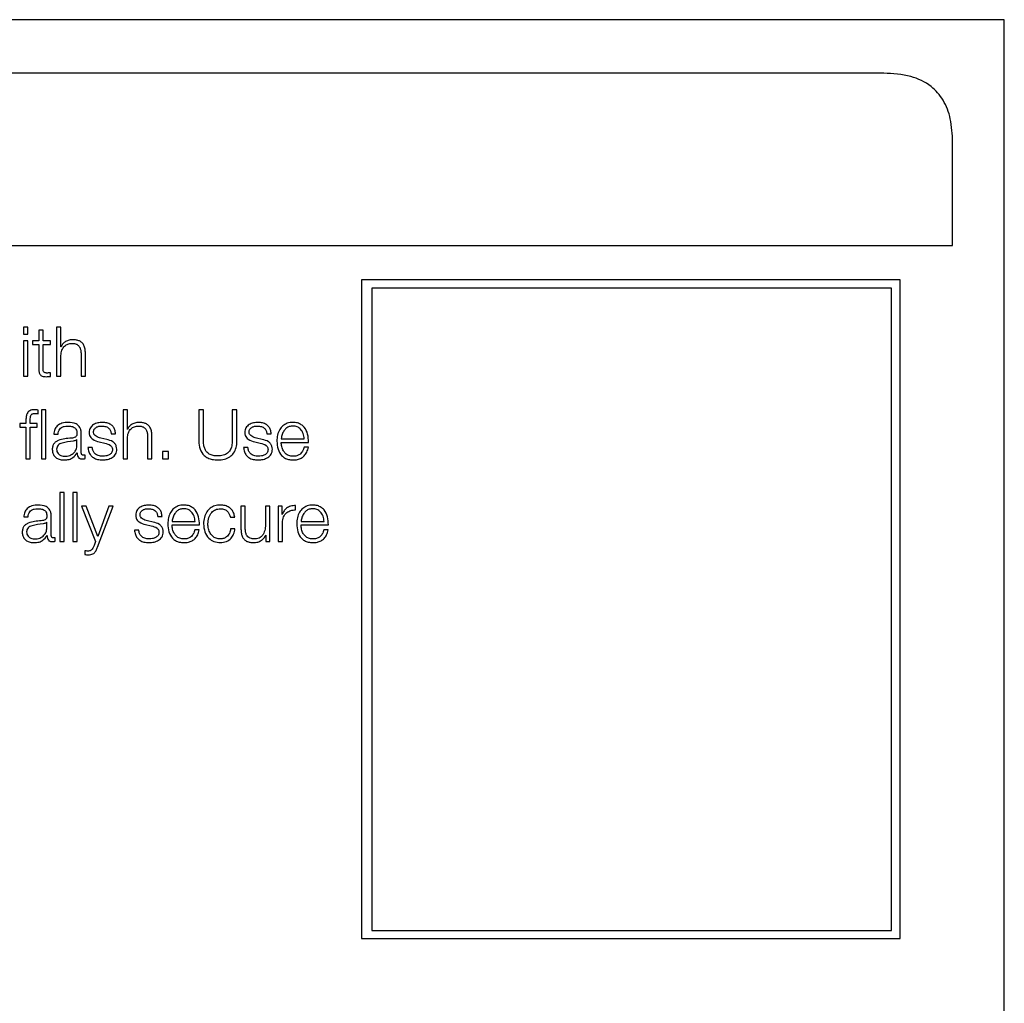
# Model space of a CAD drawing. Units: inches. Extents: x 0.1 to 10.8, y 0.2 to 8.4.
# Drawn here: x 3.1 to 3.2, y 5.4 to 5.5 of the extents above; entities that cross this region are included whole.
import ezdxf

# ---------------------------------------------------------------- set-up
doc = ezdxf.new("R2010")
doc.units = ezdxf.units.IN
doc.header["$MEASUREMENT"] = 0

msp = doc.modelspace()

# ---------------------------------------------------------------- linework, layer by layer
at = {"color": 7, "linetype": 'Continuous', "lineweight": 25}
for p, q in [((3.16746193, 5.48502202), (2.8444347, 5.48502202)), ((3.16746193, 5.25428828), (3.16746193, 5.48502202)), ((3.15736733, 5.48054147), (2.8545293, 5.48054147)), ((3.16313567, 5.46612062), (3.16313567, 5.47477313)), ((2.84876096, 5.46612062), (3.16313567, 5.46612062)), ((3.1587462, 5.46323895), (3.11364033, 5.46323895)), ((3.11364033, 5.46323895), (3.11364033, 5.40808417)), ((3.1587462, 5.40808417), (3.1587462, 5.46323895)), ((3.15801764, 5.46254795), (3.11449469, 5.46254795)), ((3.11449469, 5.46254795), (3.11449469, 5.4087517)), ((3.15801764, 5.4087517), (3.15801764, 5.46254795)), ((3.08568865, 5.45928229), (3.08532563, 5.45928229)), ((3.08532563, 5.45928229), (3.08532563, 5.45870051)), ((3.08568865, 5.45870051), (3.08568865, 5.45928229)), ((3.0866006, 5.45903443), (3.0866006, 5.45814032)), ((3.08696362, 5.45903443), (3.0866006, 5.45903443)), ((3.08696362, 5.45814032), (3.08696362, 5.45903443)), ((3.088089, 5.45928229), (3.088089, 5.45516446)), ((3.0884514, 5.45928229), (3.088089, 5.45928229)), ((3.0884514, 5.45762739), (3.0884514, 5.45928229)), ((3.08532563, 5.45870051), (3.08568865, 5.45870051)), ((3.08568865, 5.45814032), (3.08532563, 5.45814032)), ((3.08532563, 5.45814032), (3.08532563, 5.45516446)), ((3.08568865, 5.45516446), (3.08568865, 5.45814032)), ((3.0866006, 5.45814032), (3.08608172, 5.45814032)), ((3.08608172, 5.45814032), (3.08608172, 5.45783519)), ((3.08756887, 5.45814032), (3.08696362, 5.45814032)), ((3.08756887, 5.45783519), (3.08756887, 5.45814032)), ((3.08608172, 5.45783519), (3.0866006, 5.45783519)), ((3.0866006, 5.45783519), (3.0866006, 5.45579819)), ((3.08696362, 5.45783519), (3.08756887, 5.45783519)), ((3.08696362, 5.45582729), (3.08696362, 5.45783519)), ((3.08846329, 5.45762739), (3.0884514, 5.45762739)), ((3.0884514, 5.45516446), (3.0884514, 5.45690072)), ((3.09014259, 5.45702183), (3.09014259, 5.45516446)), ((3.09050499, 5.45516446), (3.09050499, 5.45707941)), ((3.08532563, 5.45516446), (3.08568865, 5.45516446)), ((3.08756887, 5.4551413), (3.08756887, 5.45545237)), ((3.088089, 5.45516446), (3.0884514, 5.45516446)), ((3.09014259, 5.45516446), (3.09050499, 5.45516446)), ((3.08655428, 5.45202648), (3.08655428, 5.45233724)), ((3.08683093, 5.4523604), (3.08683093, 5.44824226)), ((3.08719395, 5.4523604), (3.08683093, 5.4523604)), ((3.08719395, 5.44824226), (3.08719395, 5.4523604)), ((3.09365517, 5.4523604), (3.09365517, 5.44824226)), ((3.09401757, 5.4523604), (3.09365517, 5.4523604)), ((3.09401757, 5.45070551), (3.09401757, 5.4523604)), ((3.09999434, 5.4523604), (3.09999434, 5.44972409)), ((3.10038616, 5.4523604), (3.09999434, 5.4523604)), ((3.10038616, 5.44981078), (3.10038616, 5.4523604)), ((3.10280341, 5.4523604), (3.10280341, 5.44981078)), ((3.10319522, 5.4523604), (3.10280341, 5.4523604)), ((3.10319522, 5.44972409), (3.10319522, 5.4523604)), ((3.08552717, 5.45148914), (3.08552717, 5.45121812)), ((3.08589019, 5.45121812), (3.08589019, 5.45147787)), ((3.08502019, 5.45121812), (3.08502019, 5.45091299)), ((3.08552717, 5.45121812), (3.08502019, 5.45121812)), ((3.08502019, 5.45091299), (3.08552717, 5.45091299)), ((3.08552717, 5.45091299), (3.08552717, 5.44824226)), ((3.08647917, 5.45121812), (3.08589019, 5.45121812)), ((3.08589019, 5.45091299), (3.08647917, 5.45091299)), ((3.08589019, 5.44824226), (3.08589019, 5.45091299)), ((3.08647917, 5.45091299), (3.08647917, 5.45121812)), ((3.09402947, 5.45070551), (3.09401757, 5.45070551)), ((3.08785804, 5.45030681), (3.08822044, 5.45030681)), ((3.08979584, 5.44986836), (3.08978458, 5.44986836)), ((3.08979584, 5.44939549), (3.08979584, 5.44986836)), ((3.09015887, 5.44876677), (3.09015887, 5.45034718)), ((3.0922882, 5.44987431), (3.09180375, 5.44998384)), ((3.09266875, 5.45034718), (3.09303177, 5.45034718)), ((3.09401757, 5.44824226), (3.09401757, 5.44997852)), ((3.09570877, 5.45009963), (3.09570877, 5.44824226)), ((3.09607117, 5.44824226), (3.09607117, 5.45015753)), ((3.10531892, 5.44987431), (3.10483322, 5.44998384)), ((3.10569947, 5.45034718), (3.10606187, 5.45034718)), ((3.10690434, 5.44993752), (3.1088315, 5.44993752)), ((3.09108145, 5.4492049), (3.09071905, 5.4492049)), ((3.0916529, 5.44967214), (3.09212046, 5.44956855)), ((3.10411217, 5.4492049), (3.10374978, 5.4492049)), ((3.10468363, 5.44967214), (3.10515118, 5.44956855)), ((3.10690434, 5.44963239), (3.10919453, 5.44963239)), ((3.10918263, 5.44922242), (3.10882023, 5.44922242)), ((3.08552717, 5.44824226), (3.08589019, 5.44824226)), ((3.08683093, 5.44824226), (3.08719395, 5.44824226)), ((3.08981337, 5.44876082), (3.08982463, 5.44876082)), ((3.09048747, 5.44826542), (3.09048747, 5.44857054)), ((3.09365517, 5.44824226), (3.09401757, 5.44824226)), ((3.09570877, 5.44824226), (3.09607117, 5.44824226)), ((3.09697185, 5.44885314), (3.09697185, 5.44824226)), ((3.09745567, 5.44885314), (3.09697185, 5.44885314)), ((3.09697185, 5.44824226), (3.09745567, 5.44824226)), ((3.09745567, 5.44824226), (3.09745567, 5.44885314)), ((3.08874057, 5.4454382), (3.08837754, 5.4454382)), ((3.08837754, 5.4454382), (3.08837754, 5.44132006)), ((3.08874057, 5.44132006), (3.08874057, 5.4454382)), ((3.08944471, 5.4454382), (3.08944471, 5.44132006)), ((3.08980773, 5.4454382), (3.08944471, 5.4454382)), ((3.08980773, 5.44132006), (3.08980773, 5.4454382)), ((3.09017139, 5.44429592), (3.09135935, 5.44133101)), ((3.0905582, 5.44429592), (3.09017139, 5.44429592)), ((3.09153836, 5.44175788), (3.0905582, 5.44429592)), ((3.09152647, 5.44086377), (3.09281897, 5.44429592)), ((3.09245531, 5.44429592), (3.09153836, 5.44175788)), ((3.09281897, 5.44429592), (3.09245531, 5.44429592)), ((3.10353634, 5.44429592), (3.10353634, 5.44236375)), ((3.10389874, 5.44429592), (3.10353634, 5.44429592)), ((3.10389874, 5.44235781), (3.10389874, 5.44429592)), ((3.10595234, 5.44429592), (3.10559056, 5.44429592)), ((3.10559056, 5.44429592), (3.10559056, 5.44273273)), ((3.10595234, 5.44132006), (3.10595234, 5.44429592)), ((3.10663958, 5.44429592), (3.10663958, 5.44132006)), ((3.10697381, 5.44429592), (3.10663958, 5.44429592)), ((3.10697381, 5.44359867), (3.10697381, 5.44429592)), ((3.10810983, 5.44397358), (3.10810983, 5.44433629)), ((3.08534378, 5.44338523), (3.08570618, 5.44338523)), ((3.08764461, 5.44184457), (3.08764461, 5.4434256)), ((3.09656313, 5.4434256), (3.09692553, 5.4434256)), ((3.10264756, 5.44336207), (3.10301058, 5.44336207)), ((3.10698508, 5.44359867), (3.10697381, 5.44359867)), ((3.08728158, 5.44294679), (3.08727031, 5.44294679)), ((3.08728158, 5.44247329), (3.08728158, 5.44294679)), ((3.09554729, 5.44275025), (3.09601421, 5.44264635)), ((3.09618133, 5.44295273), (3.09569688, 5.44306226)), ((3.09776737, 5.44301532), (3.09969516, 5.44301532)), ((3.09776737, 5.44271051), (3.10005756, 5.44271051)), ((3.10303374, 5.4423866), (3.10267009, 5.4423866)), ((3.10700261, 5.44132006), (3.10700261, 5.44290641)), ((3.10856549, 5.44301532), (3.11049265, 5.44301532)), ((3.10856549, 5.44271051), (3.11085568, 5.44271051)), ((3.08729911, 5.44183862), (3.08731037, 5.44183862)), ((3.08797321, 5.44134322), (3.08797321, 5.44164834)), ((3.09497584, 5.44228301), (3.09461344, 5.44228301)), ((3.10004567, 5.44230085), (3.09968389, 5.44230085)), ((3.10560684, 5.44185615), (3.10561873, 5.44185615)), ((3.10561873, 5.44185615), (3.10561873, 5.44132006)), ((3.11084379, 5.44230085), (3.11048139, 5.44230085)), ((3.08837754, 5.44132006), (3.08874057, 5.44132006)), ((3.08944471, 5.44132006), (3.08980773, 5.44132006)), ((3.09135935, 5.44133101), (3.0912323, 5.44099083)), ((3.10561873, 5.44132006), (3.10595234, 5.44132006)), ((3.10663958, 5.44132006), (3.10700261, 5.44132006)), ((3.09046556, 5.44055238), (3.09046556, 5.44024726)), ((3.11449469, 5.4087517), (3.15801764, 5.4087517)), ((3.11364033, 5.40808417), (3.1587462, 5.40808417))]:
    msp.add_line(p, q, dxfattribs=at)
for points, knots in [([(3.16313567, 5.47477313), (3.16310506, 5.47542942), (3.1630485, 5.47664195), (3.16243873, 5.47828554), (3.16130496, 5.47959577), (3.15952733, 5.48042879), (3.15812982, 5.4805017), (3.15736733, 5.48054147)], [0, 0, 0, 0, 0.21050807, 0.3889293, 0.55260344, 0.75589872, 1, 1, 1, 1]), ([(3.08941467, 5.4582267), (3.08929848, 5.45821612), (3.08906974, 5.4581953), (3.08878672, 5.45804712), (3.08857463, 5.45785593), (3.08850015, 5.45770304), (3.08846329, 5.45762739)], [0, 0, 0, 0, 0.29184087, 0.57456366, 0.78949101, 1, 1, 1, 1]), ([(3.09050499, 5.45707941), (3.09050085, 5.4572026), (3.09049312, 5.45743224), (3.09040216, 5.45775074), (3.09023325, 5.45798735), (3.0900031, 5.45813405), (3.08972895, 5.45821478), (3.0895259, 5.45822248), (3.08941467, 5.4582267)], [0, 0, 0, 0, 0.20200333, 0.37658042, 0.53631438, 0.66719413, 0.81769267, 1, 1, 1, 1]), ([(3.0884514, 5.45690072), (3.08846761, 5.45705414), (3.08849844, 5.45734593), (3.08872719, 5.45768961), (3.08904178, 5.45789043), (3.08926774, 5.45791088), (3.08938587, 5.45792157)], [0, 0, 0, 0, 0.29666474, 0.56420388, 0.77216795, 1, 1, 1, 1]), ([(3.08938587, 5.45792157), (3.0894832, 5.45791595), (3.08965975, 5.45790575), (3.08988921, 5.45778933), (3.09004705, 5.45759376), (3.09013145, 5.45732809), (3.09013872, 5.45712827), (3.09014259, 5.45702183)], [0, 0, 0, 0, 0.21556571, 0.39104845, 0.55511912, 0.76302012, 1, 1, 1, 1]), ([(3.0866006, 5.45579819), (3.08660135, 5.45573362), (3.08660271, 5.45561611), (3.0866317, 5.45545592), (3.08668735, 5.45532757), (3.08677771, 5.45523007), (3.08690389, 5.45516719), (3.08706401, 5.45513403), (3.08718144, 5.45513125), (3.0872459, 5.45512972)], [0, 0, 0, 0, 0.176794354, 0.321738907, 0.443489327, 0.555136612, 0.678445232, 0.823461357, 1, 1, 1, 1]), ([(3.0872578, 5.45543485), (3.0872254, 5.45543817), (3.08716697, 5.45544417), (3.08708987, 5.45547238), (3.0870331, 5.45551608), (3.08698824, 5.45558727), (3.08696532, 5.45569434), (3.08696422, 5.45578004), (3.08696362, 5.45582729)], [0, 0, 0, 0, 0.1722568, 0.31064979, 0.42959484, 0.54523848, 0.74929294, 1, 1, 1, 1]), ([(3.0872459, 5.45512972), (3.08730613, 5.45513207), (3.08741378, 5.45513627), (3.08752145, 5.45513976), (3.08756887, 5.4551413)], [0, 0, 0, 0, 0.55952262, 1, 1, 1, 1]), ([(3.08756887, 5.45545237), (3.08751086, 5.45544676), (3.08740739, 5.45543676), (3.08730346, 5.45543543), (3.0872578, 5.45543485)], [0, 0, 0, 0, 0.56066772, 1, 1, 1, 1]), ([(3.08624821, 5.4523604), (3.08617451, 5.45235726), (3.08603977, 5.45235153), (3.08585831, 5.45229182), (3.08571969, 5.45219343), (3.08560338, 5.45203196), (3.085533, 5.45178937), (3.08552921, 5.45159433), (3.08552717, 5.45148914)], [0, 0, 0, 0, 0.16878252, 0.30860702, 0.43217273, 0.55272217, 0.75877366, 1, 1, 1, 1]), ([(3.08655428, 5.45233724), (3.08649607, 5.452345), (3.08639446, 5.45235854), (3.08629199, 5.45235984), (3.08624821, 5.4523604)], [0, 0, 0, 0, 0.57279377, 1, 1, 1, 1]), ([(3.08589019, 5.45147787), (3.08589077, 5.45155315), (3.08589183, 5.4516909), (3.0859176, 5.45185922), (3.08598345, 5.45196234), (3.08605946, 5.45201782), (3.08616476, 5.4520507), (3.08624429, 5.45205363), (3.0862889, 5.45205527)], [0, 0, 0, 0, 0.274788043, 0.5028788, 0.60484429, 0.711380372, 0.838125029, 1, 1, 1, 1]), ([(3.0862889, 5.45205527), (3.08633698, 5.4520531), (3.08642606, 5.45204908), (3.08651387, 5.4520336), (3.08655428, 5.45202648)], [0, 0, 0, 0, 0.53974675, 1, 1, 1, 1]), ([(3.08906353, 5.45130481), (3.08888681, 5.45129429), (3.08855681, 5.45127465), (3.08814785, 5.45105271), (3.08790751, 5.45070317), (3.08787532, 5.45044522), (3.08785804, 5.45030681)], [0, 0, 0, 0, 0.3003402, 0.5608362, 0.76435258, 1, 1, 1, 1]), ([(3.08822044, 5.45030681), (3.08822778, 5.45038919), (3.08824145, 5.45054254), (3.08834588, 5.45074316), (3.08851407, 5.450893), (3.08874626, 5.45098532), (3.08892359, 5.45099472), (3.08901722, 5.45099968)], [0, 0, 0, 0, 0.20682623, 0.38494871, 0.55444253, 0.76476161, 1, 1, 1, 1]), ([(3.08901722, 5.45099968), (3.08912955, 5.4509957), (3.08933892, 5.45098827), (3.08958826, 5.45088472), (3.08972193, 5.45073094), (3.08978621, 5.45057185), (3.08979245, 5.45045255), (3.08979584, 5.45038755)], [0, 0, 0, 0, 0.29743846, 0.55434772, 0.68498496, 0.82837214, 1, 1, 1, 1]), ([(3.09015887, 5.45034718), (3.09015387, 5.45044755), (3.09014473, 5.45063085), (3.09005332, 5.45087473), (3.08991254, 5.45105536), (3.08960248, 5.45127008), (3.08929689, 5.45128977), (3.08906353, 5.45130481)], [0, 0, 0, 0, 0.18094786, 0.33047285, 0.46275777, 0.58975648, 1, 1, 1, 1]), ([(3.09194207, 5.45130481), (3.09180874, 5.45129644), (3.09154572, 5.45127993), (3.09117873, 5.45113899), (3.09093976, 5.45091458), (3.09083666, 5.45067388), (3.09082767, 5.45053906), (3.09082295, 5.45046829)], [0, 0, 0, 0, 0.256156196, 0.505327565, 0.741517342, 0.864325914, 1, 1, 1, 1]), ([(3.09118535, 5.45048613), (3.09118834, 5.45053102), (3.091194, 5.45061611), (3.09125986, 5.45076689), (3.09141283, 5.45090405), (3.0916435, 5.45098572), (3.09180734, 5.450995), (3.09189012, 5.45099968)], [0, 0, 0, 0, 0.13758513, 0.26079103, 0.49649925, 0.74559536, 1, 1, 1, 1]), ([(3.09189012, 5.45099968), (3.09200092, 5.45099184), (3.09221238, 5.45097688), (3.09247424, 5.45083133), (3.09263639, 5.45060592), (3.09265751, 5.45043706), (3.09266875, 5.45034718)], [0, 0, 0, 0, 0.29136201, 0.55607777, 0.76371452, 1, 1, 1, 1]), ([(3.09303177, 5.45034718), (3.09302002, 5.45045819), (3.0929979, 5.45066711), (3.09285005, 5.45093979), (3.09262002, 5.45114785), (3.09230686, 5.45128218), (3.09206705, 5.45129706), (3.09194207, 5.45130481)], [0, 0, 0, 0, 0.204661, 0.3851704, 0.55829861, 0.76980748, 1, 1, 1, 1]), ([(3.09401757, 5.44997852), (3.09403379, 5.45013196), (3.09406463, 5.45042383), (3.09429348, 5.45076762), (3.09460829, 5.45096854), (3.09483443, 5.45098899), (3.09495268, 5.45099968)], [0, 0, 0, 0, 0.29655922, 0.56406918, 0.77206514, 1, 1, 1, 1]), ([(3.09498209, 5.45130481), (3.09486565, 5.45129424), (3.09463652, 5.45127343), (3.09435308, 5.45112517), (3.09414086, 5.45093396), (3.09406633, 5.45078111), (3.09402947, 5.45070551)], [0, 0, 0, 0, 0.29222885, 0.5749894, 0.78977226, 1, 1, 1, 1]), ([(3.09495268, 5.45099968), (3.09504991, 5.45099405), (3.09522633, 5.45098384), (3.09545558, 5.45086731), (3.09561327, 5.45067165), (3.09569762, 5.45040594), (3.09570489, 5.45020608), (3.09570877, 5.45009963)], [0, 0, 0, 0, 0.21540406, 0.39082993, 0.55493907, 0.76293846, 1, 1, 1, 1]), ([(3.09607117, 5.45015753), (3.09606702, 5.45028071), (3.0960593, 5.45051035), (3.09596839, 5.45082881), (3.09579966, 5.45106542), (3.09556976, 5.45121214), (3.09529596, 5.45129289), (3.09509317, 5.45130059), (3.09498209, 5.45130481)], [0, 0, 0, 0, 0.20212341, 0.37679533, 0.53657422, 0.66743042, 0.81784275, 1, 1, 1, 1]), ([(3.10497217, 5.45130481), (3.10483896, 5.45129644), (3.10457611, 5.45127991), (3.10420934, 5.45113896), (3.10397046, 5.45091456), (3.10386739, 5.45067388), (3.1038584, 5.45053906), (3.10385368, 5.45046829)], [0, 0, 0, 0, 0.25602146, 0.50517565, 0.74142272, 0.86427517, 1, 1, 1, 1]), ([(3.10421608, 5.45048613), (3.10421906, 5.45053102), (3.10422472, 5.45061611), (3.10429057, 5.45076688), (3.10444344, 5.45090402), (3.10467389, 5.45098571), (3.10483755, 5.45099499), (3.10492022, 5.45099968)], [0, 0, 0, 0, 0.13766784, 0.26094446, 0.49674376, 0.74581153, 1, 1, 1, 1]), ([(3.10492022, 5.45099968), (3.10503115, 5.45099185), (3.10524279, 5.45097691), (3.10550488, 5.45083137), (3.10566712, 5.45060593), (3.10568823, 5.45043706), (3.10569947, 5.45034718)], [0, 0, 0, 0, 0.29155706, 0.556277, 0.76383258, 1, 1, 1, 1]), ([(3.10606187, 5.45034718), (3.10605022, 5.45045819), (3.1060283, 5.45066709), (3.10588059, 5.45093982), (3.10565054, 5.4511479), (3.10533722, 5.4512822), (3.10509725, 5.45129706), (3.10497217, 5.45130481)], [0, 0, 0, 0, 0.204591601, 0.38502165, 0.558106322, 0.769654268, 1, 1, 1, 1]), ([(3.10788513, 5.45130481), (3.10772389, 5.45129162), (3.10742095, 5.45126683), (3.10703261, 5.45103641), (3.10675026, 5.45068819), (3.10657316, 5.45023898), (3.10655205, 5.44990158), (3.10654131, 5.44973003)], [0, 0, 0, 0, 0.20676271, 0.38845292, 0.56483612, 0.7787551, 1, 1, 1, 1]), ([(3.10788513, 5.45099968), (3.1077813, 5.45099034), (3.10758143, 5.45097237), (3.10732061, 5.4508192), (3.1071139, 5.45058931), (3.10696373, 5.45028839), (3.10692432, 5.45005558), (3.10690434, 5.44993752)], [0, 0, 0, 0, 0.19497584, 0.3752934, 0.55528374, 0.77449763, 1, 1, 1, 1]), ([(3.10919453, 5.44963239), (3.10918566, 5.44986297), (3.10916851, 5.45030909), (3.108918, 5.45082901), (3.10858911, 5.45112676), (3.10826068, 5.45127933), (3.10801518, 5.45129599), (3.10788513, 5.45130481)], [0, 0, 0, 0, 0.28748908, 0.55621208, 0.69377238, 0.83778459, 1, 1, 1, 1]), ([(3.1088315, 5.44993752), (3.10881297, 5.45008814), (3.10877677, 5.45038246), (3.1085528, 5.4507353), (3.108239, 5.45096195), (3.10800596, 5.4509868), (3.10788513, 5.45099968)], [0, 0, 0, 0, 0.28658878, 0.56003514, 0.77189953, 1, 1, 1, 1]), ([(3.08932892, 5.44998384), (3.08895285, 5.44995613), (3.08849754, 5.44992259), (3.0880259, 5.44968415), (3.08785689, 5.44952079), (3.08774699, 5.44929301), (3.08773661, 5.44912009), (3.08773098, 5.4490262)], [0, 0, 0, 0, 0.53319838, 0.64554749, 0.75272146, 0.8657359, 1, 1, 1, 1]), ([(3.08979584, 5.45038755), (3.08979448, 5.45034669), (3.08979202, 5.45027341), (3.0897637, 5.45017525), (3.08971391, 5.45010181), (3.08962836, 5.45004124), (3.08949606, 5.45000379), (3.0893885, 5.44999095), (3.08932892, 5.44998384)], [0, 0, 0, 0, 0.172629, 0.30957208, 0.42653684, 0.54094216, 0.74570942, 1, 1, 1, 1]), ([(3.08978458, 5.44986836), (3.08976523, 5.44984642), (3.08972335, 5.4497989), (3.08961211, 5.44976132), (3.08952893, 5.44974535), (3.08947851, 5.44973567)], [0, 0, 0, 0, 0.25263681, 0.54702503, 1, 1, 1, 1]), ([(3.09082295, 5.45046829), (3.09082849, 5.45038342), (3.09083873, 5.4502263), (3.09094879, 5.45002059), (3.09120636, 5.44979776), (3.09146417, 5.44972523), (3.0916529, 5.44967214)], [0, 0, 0, 0, 0.20101349, 0.37212743, 0.54035045, 1, 1, 1, 1]), ([(3.09180375, 5.44998384), (3.09166341, 5.45002206), (3.09145465, 5.4500789), (3.0912592, 5.45024501), (3.09119408, 5.45037532), (3.09118834, 5.45044823), (3.09118535, 5.45048613)], [0, 0, 0, 0, 0.50187234, 0.74655495, 0.86828385, 1, 1, 1, 1]), ([(3.09313505, 5.44904936), (3.09312762, 5.44913867), (3.09311354, 5.44930793), (3.0929883, 5.4495265), (3.09273273, 5.44976274), (3.092472, 5.44982818), (3.0922882, 5.44987431)], [0, 0, 0, 0, 0.20584773, 0.39015571, 0.57010798, 1, 1, 1, 1]), ([(3.10159165, 5.4484898), (3.10146038, 5.44849582), (3.10121378, 5.44850713), (3.10087324, 5.44863284), (3.10062859, 5.44884819), (3.10047934, 5.44912471), (3.10039689, 5.44944618), (3.10038994, 5.4496823), (3.10038616, 5.44981078)], [0, 0, 0, 0, 0.19125436, 0.3592581, 0.51964802, 0.65563428, 0.81263841, 1, 1, 1, 1]), ([(3.10280341, 5.44981078), (3.10279762, 5.44965106), (3.10278718, 5.44936273), (3.10265309, 5.44897813), (3.10240683, 5.44868637), (3.10203349, 5.44851218), (3.10174581, 5.44849761), (3.10159165, 5.4484898)], [0, 0, 0, 0, 0.23225656, 0.41927349, 0.58233588, 0.77619027, 1, 1, 1, 1]), ([(3.10385368, 5.45046829), (3.10385921, 5.45038342), (3.10386946, 5.4502263), (3.10397952, 5.45002059), (3.10423708, 5.44979776), (3.10449489, 5.44972523), (3.10468363, 5.44967214)], [0, 0, 0, 0, 0.201013495, 0.372127426, 0.540350451, 1, 1, 1, 1]), ([(3.10483322, 5.44998384), (3.10469326, 5.45002211), (3.10448494, 5.45007909), (3.10428989, 5.45024504), (3.10422481, 5.45037532), (3.10421906, 5.45044823), (3.10421608, 5.45048613)], [0, 0, 0, 0, 0.5013412, 0.74622953, 0.86811044, 1, 1, 1, 1]), ([(3.10616577, 5.44904936), (3.10615834, 5.44913867), (3.10614426, 5.44930793), (3.10601902, 5.4495265), (3.10576346, 5.44976274), (3.10550272, 5.44982818), (3.10531892, 5.44987431)], [0, 0, 0, 0, 0.20584773, 0.39015571, 0.57010798, 1, 1, 1, 1]), ([(3.08773098, 5.4490262), (3.0877384, 5.44892379), (3.0877523, 5.44873198), (3.08788652, 5.44848109), (3.08810055, 5.44829361), (3.08839125, 5.44817556), (3.08861298, 5.44816263), (3.08872867, 5.44815588)], [0, 0, 0, 0, 0.2045942, 0.38321061, 0.55537176, 0.76798714, 1, 1, 1, 1]), ([(3.08947851, 5.44973567), (3.08916543, 5.4497016), (3.08878545, 5.44966026), (3.08837174, 5.44950375), (3.08821796, 5.44939679), (3.08811033, 5.44923966), (3.08809965, 5.4491152), (3.08809401, 5.44904936)], [0, 0, 0, 0, 0.55572158, 0.6744813, 0.78146161, 0.8843927, 1, 1, 1, 1]), ([(3.08809401, 5.44904936), (3.08809993, 5.44898523), (3.08811138, 5.44886107), (3.08820613, 5.44869856), (3.08834866, 5.44856961), (3.08853772, 5.44847909), (3.0886835, 5.44846709), (3.08875747, 5.44846101)], [0, 0, 0, 0, 0.19430056, 0.37613054, 0.55697959, 0.77522339, 1, 1, 1, 1]), ([(3.08875747, 5.44846101), (3.08890795, 5.44847572), (3.08920015, 5.44850428), (3.08954792, 5.4487304), (3.08976353, 5.44904502), (3.08978479, 5.44927565), (3.08979584, 5.44939549)], [0, 0, 0, 0, 0.28831877, 0.55982691, 0.77129028, 1, 1, 1, 1]), ([(3.09071905, 5.4492049), (3.09073618, 5.44908108), (3.09076815, 5.44885003), (3.09092915, 5.44854905), (3.09118104, 5.44832029), (3.09153125, 5.44817753), (3.09179962, 5.44816339), (3.09194207, 5.44815588)], [0, 0, 0, 0, 0.20673518, 0.38575051, 0.55490298, 0.76374702, 1, 1, 1, 1]), ([(3.09195897, 5.44846101), (3.09183169, 5.44847058), (3.09159069, 5.44848871), (3.09129855, 5.44866374), (3.09112241, 5.4489184), (3.0910956, 5.44910592), (3.09108145, 5.4492049)], [0, 0, 0, 0, 0.29625347, 0.56095036, 0.76824868, 1, 1, 1, 1]), ([(3.09194207, 5.44815588), (3.0920832, 5.44816494), (3.09236274, 5.44818288), (3.0927533, 5.44833365), (3.09300917, 5.44857276), (3.09312024, 5.44882979), (3.09312995, 5.44897381), (3.09313505, 5.44904936)], [0, 0, 0, 0, 0.25437001, 0.50383358, 0.74098844, 0.86413151, 1, 1, 1, 1]), ([(3.09277265, 5.4490262), (3.09276884, 5.4489776), (3.09276153, 5.44888431), (3.09267832, 5.44871847), (3.09249591, 5.44857107), (3.09223457, 5.44847893), (3.09204989, 5.44846692), (3.09195897, 5.44846101)], [0, 0, 0, 0, 0.13217089, 0.25371743, 0.49570167, 0.75175404, 1, 1, 1, 1]), ([(3.09212046, 5.44956855), (3.09229829, 5.44952339), (3.09251749, 5.44946773), (3.09270266, 5.4492798), (3.09276274, 5.44916166), (3.09276923, 5.44907297), (3.09277265, 5.4490262)], [0, 0, 0, 0, 0.57808391, 0.71253034, 0.84840267, 1, 1, 1, 1]), ([(3.09999434, 5.44972409), (3.10001214, 5.44949601), (3.10004671, 5.44905285), (3.10037198, 5.44856271), (3.1007629, 5.44830632), (3.10115129, 5.44817687), (3.10143754, 5.44816323), (3.10159165, 5.44815588)], [0, 0, 0, 0, 0.26824548, 0.52120483, 0.66135292, 0.8176832, 1, 1, 1, 1]), ([(3.10159165, 5.44815588), (3.1017848, 5.44816714), (3.10213863, 5.44818778), (3.10260362, 5.44839517), (3.10294837, 5.44873231), (3.10316122, 5.44919326), (3.10318367, 5.44954368), (3.10319522, 5.44972409)], [0, 0, 0, 0, 0.22727459, 0.41634398, 0.58730302, 0.7875303, 1, 1, 1, 1]), ([(3.10374978, 5.4492049), (3.10376691, 5.44908108), (3.10379887, 5.44885004), (3.10395984, 5.44854907), (3.10421162, 5.44832031), (3.10456162, 5.44817754), (3.10482983, 5.44816339), (3.10497217, 5.44815588)], [0, 0, 0, 0, 0.20680019, 0.38586468, 0.55503902, 0.76385356, 1, 1, 1, 1]), ([(3.10498907, 5.44846101), (3.10486192, 5.44847059), (3.1046211, 5.44848874), (3.1043292, 5.44866378), (3.10415314, 5.44891841), (3.10412633, 5.44910592), (3.10411217, 5.4492049)], [0, 0, 0, 0, 0.29608221, 0.56077655, 0.76814665, 1, 1, 1, 1]), ([(3.10497217, 5.44815588), (3.10511342, 5.44816493), (3.10539313, 5.44818286), (3.10578391, 5.44833361), (3.10603988, 5.44857274), (3.10615096, 5.44882979), (3.10616068, 5.44897381), (3.10616577, 5.44904936)], [0, 0, 0, 0, 0.25449691, 0.50397646, 0.74107732, 0.86417915, 1, 1, 1, 1]), ([(3.10580337, 5.4490262), (3.10579956, 5.4489776), (3.10579226, 5.44888431), (3.10570902, 5.44871846), (3.10552652, 5.44857104), (3.10526497, 5.44847891), (3.1050801, 5.44846692), (3.10498907, 5.44846101)], [0, 0, 0, 0, 0.13210009, 0.25358477, 0.49548602, 0.75155976, 1, 1, 1, 1]), ([(3.10515118, 5.44956855), (3.10532902, 5.44952339), (3.10554821, 5.44946773), (3.10573338, 5.4492798), (3.10579346, 5.44916166), (3.10579995, 5.44907297), (3.10580337, 5.4490262)], [0, 0, 0, 0, 0.57808391, 0.71253034, 0.84840267, 1, 1, 1, 1]), ([(3.10654131, 5.44973003), (3.10655653, 5.44950316), (3.10658552, 5.44907068), (3.10685333, 5.44857795), (3.10718776, 5.44831111), (3.1075149, 5.44817779), (3.10775661, 5.44816349), (3.10788513, 5.44815588)], [0, 0, 0, 0, 0.29055942, 0.55387169, 0.69013281, 0.83524679, 1, 1, 1, 1]), ([(3.10788513, 5.44846101), (3.10776626, 5.44847186), (3.10754187, 5.44849234), (3.10725984, 5.44867587), (3.1070587, 5.44894112), (3.10693181, 5.44926893), (3.10691345, 5.44951191), (3.10690434, 5.44963239)], [0, 0, 0, 0, 0.20750345, 0.39171179, 0.57220849, 0.78787773, 1, 1, 1, 1]), ([(3.10882023, 5.44922242), (3.10878182, 5.4491045), (3.10870779, 5.44887721), (3.10848023, 5.44862367), (3.10819267, 5.44848152), (3.10799218, 5.44846815), (3.10788513, 5.44846101)], [0, 0, 0, 0, 0.28190839, 0.54337848, 0.75618131, 1, 1, 1, 1]), ([(3.10788513, 5.44815588), (3.10801408, 5.44816234), (3.10825495, 5.4481744), (3.10858377, 5.44829608), (3.10885871, 5.44850831), (3.10907064, 5.44882521), (3.10914391, 5.44908508), (3.10918263, 5.44922242)], [0, 0, 0, 0, 0.20958144, 0.3914775, 0.56161371, 0.76831375, 1, 1, 1, 1]), ([(3.08872867, 5.44815588), (3.08886823, 5.44816268), (3.08912175, 5.44817504), (3.08952821, 5.44836622), (3.08970458, 5.44861028), (3.08981337, 5.44876082)], [0, 0, 0, 0, 0.31936863, 0.58016599, 1, 1, 1, 1]), ([(3.08982463, 5.44876082), (3.08982573, 5.44868233), (3.08982772, 5.44854061), (3.08989401, 5.44836893), (3.09000259, 5.44828518), (3.09011696, 5.4482475), (3.09020297, 5.44824413), (3.09025088, 5.44824226)], [0, 0, 0, 0, 0.3017436, 0.54481864, 0.67043362, 0.81641612, 1, 1, 1, 1]), ([(3.0903723, 5.44854739), (3.09034776, 5.44854868), (3.09030234, 5.44855107), (3.09024126, 5.44857605), (3.09019347, 5.4486204), (3.09016322, 5.44868694), (3.09016039, 5.44873882), (3.09015887, 5.44876677)], [0, 0, 0, 0, 0.21043778, 0.38951258, 0.55536412, 0.76047556, 1, 1, 1, 1]), ([(3.09025088, 5.44824226), (3.09029706, 5.44824284), (3.09037664, 5.44824385), (3.0904547, 5.44825904), (3.09048747, 5.44826542)], [0, 0, 0, 0, 0.58024571, 1, 1, 1, 1]), ([(3.09048747, 5.44857054), (3.09046743, 5.44856377), (3.09043, 5.44855113), (3.0903906, 5.44854857), (3.0903723, 5.44854739)], [0, 0, 0, 0, 0.53538296, 1, 1, 1, 1]), ([(3.08654865, 5.44438261), (3.08637205, 5.44437208), (3.08604225, 5.44435242), (3.08563356, 5.44413059), (3.08539327, 5.44378132), (3.08536106, 5.44352354), (3.08534378, 5.44338523)], [0, 0, 0, 0, 0.30030568, 0.56084842, 0.76438921, 1, 1, 1, 1]), ([(3.08570618, 5.44338523), (3.08571352, 5.44346752), (3.0857272, 5.44362071), (3.08583161, 5.44382112), (3.08599969, 5.44397082), (3.08623165, 5.44406311), (3.08640881, 5.44407252), (3.08650233, 5.44407748)], [0, 0, 0, 0, 0.20677771, 0.3849184, 0.55446459, 0.76481861, 1, 1, 1, 1]), ([(3.08650233, 5.44407748), (3.08661479, 5.4440735), (3.08682433, 5.44406608), (3.08707386, 5.44396264), (3.08720764, 5.443809), (3.08727195, 5.44365007), (3.08727818, 5.44353089), (3.08728158, 5.44346597)], [0, 0, 0, 0, 0.29776459, 0.55476676, 0.68534402, 0.82859018, 1, 1, 1, 1]), ([(3.08764461, 5.4434256), (3.0876396, 5.4435259), (3.08763045, 5.44370909), (3.08753892, 5.44395281), (3.08739801, 5.4441333), (3.08708774, 5.44434787), (3.08678206, 5.44436757), (3.08654865, 5.44438261)], [0, 0, 0, 0, 0.180819, 0.33027465, 0.46255509, 0.58959825, 1, 1, 1, 1]), ([(3.0958352, 5.44438261), (3.09570212, 5.44437427), (3.09543949, 5.4443578), (3.09507292, 5.44421719), (3.09483408, 5.44399297), (3.09473104, 5.44375234), (3.09472205, 5.4436175), (3.09471734, 5.44354672)], [0, 0, 0, 0, 0.25591734, 0.50502489, 0.74126337, 0.86416248, 1, 1, 1, 1]), ([(3.09507974, 5.44356393), (3.09508272, 5.44360882), (3.09508836, 5.4436939), (3.09515411, 5.44384466), (3.09530687, 5.44398185), (3.09553738, 5.44406354), (3.09570113, 5.4440728), (3.09578388, 5.44407748)], [0, 0, 0, 0, 0.13765022, 0.26088872, 0.49655456, 0.74556834, 1, 1, 1, 1]), ([(3.09578388, 5.44407748), (3.09589471, 5.44406964), (3.09610626, 5.44405466), (3.09636825, 5.44390927), (3.09653069, 5.44368413), (3.09655187, 5.44351538), (3.09656313, 5.4434256)], [0, 0, 0, 0, 0.29148279, 0.55636334, 0.76396902, 1, 1, 1, 1]), ([(3.09692553, 5.4434256), (3.09691379, 5.44353656), (3.0968917, 5.44374536), (3.09674393, 5.44401791), (3.09651385, 5.44422587), (3.09620042, 5.44436005), (3.09596037, 5.44437488), (3.0958352, 5.44438261)], [0, 0, 0, 0, 0.20452053, 0.384892, 0.55792987, 0.7694898, 1, 1, 1, 1]), ([(3.09874879, 5.44438261), (3.09858747, 5.44436943), (3.09828447, 5.44434468), (3.09789603, 5.44411437), (3.09761372, 5.44376626), (3.09743677, 5.44331719), (3.09741569, 5.44297993), (3.09740497, 5.44280846)], [0, 0, 0, 0, 0.20689055, 0.38860637, 0.56495518, 0.77881206, 1, 1, 1, 1]), ([(3.09874879, 5.44407748), (3.09864494, 5.44406814), (3.09844501, 5.44405016), (3.09818409, 5.443897), (3.09797719, 5.44366713), (3.09782683, 5.44336623), (3.09778737, 5.44313338), (3.09776737, 5.44301532)], [0, 0, 0, 0, 0.19496332, 0.37531285, 0.55533233, 0.77454272, 1, 1, 1, 1]), ([(3.10005756, 5.44271051), (3.10004869, 5.44294102), (3.10003153, 5.44338703), (3.09978111, 5.44390681), (3.09945238, 5.44420454), (3.09912414, 5.44435712), (3.09887876, 5.44437378), (3.09874879, 5.44438261)], [0, 0, 0, 0, 0.287503831, 0.55626561, 0.693832497, 0.837828162, 1, 1, 1, 1]), ([(3.09969516, 5.44301532), (3.09967648, 5.44316594), (3.09963999, 5.44346026), (3.09941601, 5.44381302), (3.09910241, 5.44403972), (3.09886951, 5.44406459), (3.09874879, 5.44407748)], [0, 0, 0, 0, 0.28669316, 0.56022257, 0.77205532, 1, 1, 1, 1]), ([(3.10180509, 5.44438261), (3.10164686, 5.44437007), (3.10134585, 5.44434621), (3.10094982, 5.44413201), (3.10064222, 5.4437967), (3.10043597, 5.44334064), (3.10041139, 5.44298941), (3.10039868, 5.44280783)], [0, 0, 0, 0, 0.19964853, 0.37980729, 0.55560763, 0.77026657, 1, 1, 1, 1]), ([(3.10076108, 5.44280783), (3.10077591, 5.44298399), (3.10080485, 5.44332765), (3.10103826, 5.44375235), (3.10139296, 5.44403217), (3.10166381, 5.44406195), (3.10180509, 5.44407748)], [0, 0, 0, 0, 0.2876413, 0.56113784, 0.77109056, 1, 1, 1, 1]), ([(3.10301058, 5.44336207), (3.10298888, 5.44347956), (3.10294778, 5.44370207), (3.10277793, 5.44398896), (3.10252885, 5.44421143), (3.10219439, 5.44435784), (3.10193829, 5.44437414), (3.10180509, 5.44438261)], [0, 0, 0, 0, 0.20419492, 0.3867176, 0.56113456, 0.77174121, 1, 1, 1, 1]), ([(3.10180509, 5.44407748), (3.10192521, 5.44406776), (3.10215115, 5.44404949), (3.10241502, 5.44386592), (3.10257432, 5.44362622), (3.10262232, 5.44345312), (3.10264756, 5.44336207)], [0, 0, 0, 0, 0.29526437, 0.55536649, 0.76613697, 1, 1, 1, 1]), ([(3.10810983, 5.44433629), (3.10796819, 5.44433053), (3.10769598, 5.44431944), (3.10735852, 5.44413793), (3.10711963, 5.44388953), (3.10703078, 5.44369746), (3.10698508, 5.44359867)], [0, 0, 0, 0, 0.29221108, 0.5615886, 0.77448115, 1, 1, 1, 1]), ([(3.10954691, 5.44438261), (3.10938559, 5.44436943), (3.10908258, 5.44434468), (3.10869415, 5.44411437), (3.10841184, 5.44376626), (3.10823489, 5.44331719), (3.10821381, 5.44297993), (3.10820309, 5.44280846)], [0, 0, 0, 0, 0.20689055, 0.38860637, 0.56495518, 0.77881206, 1, 1, 1, 1]), ([(3.10954691, 5.44407748), (3.10944306, 5.44406814), (3.10924313, 5.44405016), (3.10898221, 5.443897), (3.10877531, 5.44366713), (3.10862494, 5.44336623), (3.10858549, 5.44313338), (3.10856549, 5.44301532)], [0, 0, 0, 0, 0.19496332, 0.37531285, 0.55533233, 0.77454272, 1, 1, 1, 1]), ([(3.11085568, 5.44271051), (3.11084681, 5.44294102), (3.11082965, 5.44338703), (3.11057923, 5.44390681), (3.1102505, 5.44420454), (3.10992226, 5.44435712), (3.10967688, 5.44437378), (3.10954691, 5.44438261)], [0, 0, 0, 0, 0.28750383, 0.55626561, 0.6938325, 0.83782816, 1, 1, 1, 1]), ([(3.11049265, 5.44301532), (3.11047413, 5.44316594), (3.11043792, 5.44346024), (3.11021407, 5.44381304), (3.10990051, 5.44403972), (3.10966763, 5.44406459), (3.10954691, 5.44407748)], [0, 0, 0, 0, 0.286683943, 0.560189886, 0.772027683, 1, 1, 1, 1]), ([(3.08728158, 5.44346597), (3.08728021, 5.44342515), (3.08727776, 5.44335193), (3.08724942, 5.44325384), (3.08719958, 5.44318044), (3.08711393, 5.44311988), (3.08698146, 5.44308237), (3.08687372, 5.44306943), (3.08681403, 5.44306226)], [0, 0, 0, 0, 0.17237219, 0.30913982, 0.42601877, 0.54042905, 0.74536163, 1, 1, 1, 1]), ([(3.09471734, 5.44354672), (3.09472287, 5.44346183), (3.09473313, 5.44330465), (3.09484317, 5.44309885), (3.09510066, 5.44287582), (3.09535853, 5.44280332), (3.09554729, 5.44275025)], [0, 0, 0, 0, 0.20101631, 0.37218344, 0.54044383, 1, 1, 1, 1]), ([(3.09569688, 5.44306226), (3.09555695, 5.44310059), (3.09534874, 5.44315763), (3.09515359, 5.44332326), (3.09508847, 5.44345332), (3.09508272, 5.44352611), (3.09507974, 5.44356393)], [0, 0, 0, 0, 0.501677669, 0.746516969, 0.868279601, 1, 1, 1, 1]), ([(3.10700261, 5.44290641), (3.10702111, 5.44307127), (3.10705703, 5.44339126), (3.10734178, 5.44375364), (3.10771251, 5.44395784), (3.10797345, 5.44396818), (3.10810983, 5.44397358)], [0, 0, 0, 0, 0.28395422, 0.55115347, 0.76541715, 1, 1, 1, 1]), ([(3.08681403, 5.44306226), (3.08643813, 5.44303454), (3.08598299, 5.44300097), (3.08551158, 5.44276241), (3.0853426, 5.44259892), (3.08523272, 5.44237099), (3.08522235, 5.44219796), (3.08521672, 5.442104)], [0, 0, 0, 0, 0.53297912, 0.64533303, 0.75254301, 0.86562955, 1, 1, 1, 1]), ([(3.08696425, 5.44281347), (3.08665099, 5.44277946), (3.08627081, 5.44273819), (3.08585689, 5.4425817), (3.08570307, 5.44247472), (3.08559544, 5.44231754), (3.08558476, 5.44219303), (3.08557912, 5.44212716)], [0, 0, 0, 0, 0.55579711, 0.67452762, 0.78147643, 0.88438833, 1, 1, 1, 1]), ([(3.08624258, 5.44153881), (3.08639307, 5.44155352), (3.0866853, 5.44158209), (3.08703313, 5.44180822), (3.0872489, 5.44212279), (3.08727041, 5.44235345), (3.08728158, 5.44247329)], [0, 0, 0, 0, 0.288280065, 0.559795484, 0.771290045, 1, 1, 1, 1]), ([(3.08727031, 5.44294679), (3.08725099, 5.44292471), (3.08720919, 5.44287698), (3.08709784, 5.4428393), (3.08701466, 5.44282322), (3.08696425, 5.44281347)], [0, 0, 0, 0, 0.253093735, 0.54732782, 1, 1, 1, 1]), ([(3.09601421, 5.44264635), (3.09619205, 5.44260113), (3.09641128, 5.44254539), (3.09659678, 5.44235763), (3.09665708, 5.4422395), (3.0966636, 5.44215078), (3.09666703, 5.442104)], [0, 0, 0, 0, 0.57800556, 0.71255721, 0.84845582, 1, 1, 1, 1]), ([(3.09702943, 5.44212716), (3.097022, 5.44221647), (3.09700792, 5.44238575), (3.0968826, 5.44260438), (3.09662662, 5.44284082), (3.09636548, 5.44290645), (3.09618133, 5.44295273)], [0, 0, 0, 0, 0.20563343, 0.38978647, 0.56967623, 1, 1, 1, 1]), ([(3.09740497, 5.44280846), (3.09742015, 5.44258146), (3.09744907, 5.44214883), (3.0977167, 5.44165583), (3.09805116, 5.4413889), (3.0983784, 5.44125558), (3.09862021, 5.44124128), (3.09874879, 5.44123368)], [0, 0, 0, 0, 0.29062739, 0.55389098, 0.69011363, 0.83521347, 1, 1, 1, 1]), ([(3.09874879, 5.44153881), (3.09862983, 5.44154966), (3.09840529, 5.44157013), (3.09812304, 5.44175365), (3.09792177, 5.44201897), (3.09779484, 5.44234689), (3.09777648, 5.44258997), (3.09776737, 5.44271051)], [0, 0, 0, 0, 0.20757234, 0.39178862, 0.57225402, 0.78788207, 1, 1, 1, 1]), ([(3.10039868, 5.44280783), (3.10041862, 5.44257856), (3.10045699, 5.44213749), (3.10078941, 5.44160632), (3.10126866, 5.44128374), (3.10162016, 5.44125094), (3.10180509, 5.44123368)], [0, 0, 0, 0, 0.28963069, 0.557194028, 0.767025174, 1, 1, 1, 1]), ([(3.10180509, 5.44153881), (3.10168428, 5.44154998), (3.10145316, 5.44157134), (3.10115709, 5.44175787), (3.10093499, 5.44203598), (3.10078886, 5.44239646), (3.10077045, 5.44266914), (3.10076108, 5.44280783)], [0, 0, 0, 0, 0.19629468, 0.37552623, 0.55432804, 0.77332265, 1, 1, 1, 1]), ([(3.10267009, 5.4423866), (3.10264431, 5.44225604), (3.10259467, 5.44200465), (3.10236517, 5.44172894), (3.10209151, 5.44156699), (3.10190134, 5.44154828), (3.10180509, 5.44153881)], [0, 0, 0, 0, 0.29711901, 0.57209341, 0.78343559, 1, 1, 1, 1]), ([(3.10180509, 5.44123368), (3.10197943, 5.44125118), (3.10231711, 5.44128508), (3.10270729, 5.4415791), (3.10294662, 5.44196177), (3.10300369, 5.44224004), (3.10303374, 5.4423866)], [0, 0, 0, 0, 0.27986486, 0.54208391, 0.75881523, 1, 1, 1, 1]), ([(3.10353634, 5.44236375), (3.10354129, 5.44224306), (3.10355055, 5.44201693), (3.10364887, 5.44170498), (3.10381688, 5.44147384), (3.1040369, 5.44132805), (3.10429202, 5.44124628), (3.10447933, 5.4412381), (3.10458035, 5.44123368)], [0, 0, 0, 0, 0.20529408, 0.38466199, 0.54936326, 0.68148566, 0.82821727, 1, 1, 1, 1]), ([(3.10469552, 5.44153881), (3.10459971, 5.44154293), (3.10442653, 5.44155037), (3.10419483, 5.44163874), (3.10402094, 5.44180516), (3.10391956, 5.44205678), (3.10390611, 5.44225127), (3.10389874, 5.44235781)], [0, 0, 0, 0, 0.21876734, 0.39540911, 0.55470565, 0.75607126, 1, 1, 1, 1]), ([(3.10559056, 5.44273273), (3.10557947, 5.44256685), (3.10555816, 5.44224832), (3.10538401, 5.44187922), (3.10516134, 5.44166634), (3.10494358, 5.44155737), (3.10478079, 5.44154519), (3.10469552, 5.44153881)], [0, 0, 0, 0, 0.2979391, 0.57210473, 0.70847806, 0.84730395, 1, 1, 1, 1]), ([(3.10820309, 5.44280846), (3.10821827, 5.44258146), (3.10824719, 5.44214883), (3.10851482, 5.44165583), (3.10884928, 5.4413889), (3.10917652, 5.44125558), (3.10941833, 5.44124128), (3.10954691, 5.44123368)], [0, 0, 0, 0, 0.29062739, 0.55389098, 0.69011363, 0.83521347, 1, 1, 1, 1]), ([(3.10954691, 5.44153881), (3.10942795, 5.44154966), (3.1092034, 5.44157013), (3.10892115, 5.44175365), (3.10871989, 5.44201897), (3.10859296, 5.44234689), (3.1085746, 5.44258997), (3.10856549, 5.44271051)], [0, 0, 0, 0, 0.207572337, 0.391788618, 0.572254023, 0.787882071, 1, 1, 1, 1]), ([(3.08521672, 5.442104), (3.08522414, 5.44200159), (3.08523804, 5.44180978), (3.08537222, 5.44155891), (3.08558614, 5.44137144), (3.08587664, 5.44125337), (3.0860982, 5.44124043), (3.08621379, 5.44123368)], [0, 0, 0, 0, 0.20467215, 0.383348, 0.55553637, 0.76811738, 1, 1, 1, 1]), ([(3.08557912, 5.44212716), (3.08558506, 5.44206306), (3.08559655, 5.44193893), (3.08569144, 5.44177648), (3.08583402, 5.44164755), (3.08602299, 5.44155695), (3.0861687, 5.44154491), (3.08624258, 5.44153881)], [0, 0, 0, 0, 0.19423255, 0.37613495, 0.55711629, 0.77542568, 1, 1, 1, 1]), ([(3.08621379, 5.44123368), (3.08635338, 5.44124049), (3.08660701, 5.44125287), (3.08701369, 5.44144397), (3.08719023, 5.44168807), (3.08729911, 5.44183862)], [0, 0, 0, 0, 0.31933366, 0.58020056, 1, 1, 1, 1]), ([(3.08731037, 5.44183862), (3.08731142, 5.44176014), (3.08731331, 5.44161849), (3.08737923, 5.44144671), (3.08748782, 5.44136293), (3.08760239, 5.44132528), (3.08768857, 5.44132193), (3.08773661, 5.44132006)], [0, 0, 0, 0, 0.30157893, 0.5443746, 0.66989808, 0.81599156, 1, 1, 1, 1]), ([(3.08785804, 5.44162519), (3.08783342, 5.44162647), (3.08778791, 5.44162885), (3.08772674, 5.44165382), (3.08767899, 5.4416982), (3.08764891, 5.44176477), (3.08764611, 5.44181662), (3.08764461, 5.44184457)], [0, 0, 0, 0, 0.21100651, 0.39011771, 0.55574615, 0.760605, 1, 1, 1, 1]), ([(3.08797321, 5.44164834), (3.08795317, 5.44164157), (3.08791574, 5.44162893), (3.08787634, 5.44162637), (3.08785804, 5.44162519)], [0, 0, 0, 0, 0.53538296, 1, 1, 1, 1]), ([(3.09461344, 5.44228301), (3.09463047, 5.44215914), (3.09466226, 5.44192803), (3.09482318, 5.44162694), (3.09507494, 5.44139816), (3.09542484, 5.44125536), (3.09569295, 5.4412412), (3.0958352, 5.44123368)], [0, 0, 0, 0, 0.20686723, 0.38596989, 0.55517265, 0.76397906, 1, 1, 1, 1]), ([(3.09585273, 5.44153881), (3.09572555, 5.4415484), (3.09548464, 5.44156656), (3.0951926, 5.44174159), (3.09501649, 5.44199637), (3.09498988, 5.44218398), (3.09497584, 5.44228301)], [0, 0, 0, 0, 0.29606318, 0.56078836, 0.76814431, 1, 1, 1, 1]), ([(3.0958352, 5.44123368), (3.09597648, 5.44124274), (3.0962563, 5.44126067), (3.09664723, 5.44141141), (3.0969034, 5.44165051), (3.09701461, 5.44190758), (3.09702433, 5.44205161), (3.09702943, 5.44212716)], [0, 0, 0, 0, 0.25448173, 0.50400907, 0.74113347, 0.86421638, 1, 1, 1, 1]), ([(3.09666703, 5.442104), (3.09666322, 5.4420554), (3.0966559, 5.44196209), (3.09657256, 5.44179624), (3.09638996, 5.44164887), (3.09612846, 5.44155674), (3.09594367, 5.44154472), (3.09585273, 5.44153881)], [0, 0, 0, 0, 0.132114725, 0.253634565, 0.495657027, 0.751777662, 1, 1, 1, 1]), ([(3.09874879, 5.44123368), (3.09887766, 5.44124014), (3.09911843, 5.44125221), (3.09944715, 5.44137393), (3.09972208, 5.44158624), (3.09993399, 5.44190334), (3.10000705, 5.4421634), (3.10004567, 5.44230085)], [0, 0, 0, 0, 0.20944246, 0.39129725, 0.56144724, 0.76820303, 1, 1, 1, 1]), ([(3.09968389, 5.44230085), (3.09964532, 5.4421828), (3.09957098, 5.44195531), (3.09934326, 5.44170165), (3.09905591, 5.44155936), (3.09885565, 5.44154596), (3.09874879, 5.44153881)], [0, 0, 0, 0, 0.28229146, 0.54395346, 0.75664444, 1, 1, 1, 1]), ([(3.10458035, 5.44123368), (3.1047014, 5.44124323), (3.10493888, 5.44126196), (3.10523852, 5.44141061), (3.10546769, 5.44161207), (3.10555994, 5.44177389), (3.10560684, 5.44185615)], [0, 0, 0, 0, 0.28586096, 0.56082486, 0.77675457, 1, 1, 1, 1]), ([(3.10954691, 5.44123368), (3.1096758, 5.44124015), (3.10991662, 5.44125222), (3.11024542, 5.44137393), (3.11052045, 5.4415862), (3.11073239, 5.4419033), (3.11080527, 5.44216339), (3.11084379, 5.44230085)], [0, 0, 0, 0, 0.20945458, 0.39135127, 0.56152865, 0.76826563, 1, 1, 1, 1]), ([(3.11048139, 5.44230085), (3.1104431, 5.44218279), (3.11036932, 5.44195527), (3.11014173, 5.44170156), (3.10985427, 5.44155934), (3.10965388, 5.44154596), (3.10954691, 5.44153881)], [0, 0, 0, 0, 0.28208459, 0.54362533, 0.75639227, 1, 1, 1, 1]), ([(3.08773661, 5.44132006), (3.08778279, 5.44132064), (3.08786238, 5.44132165), (3.08794044, 5.44133684), (3.08797321, 5.44134322)], [0, 0, 0, 0, 0.58024571, 1, 1, 1, 1]), ([(3.0912323, 5.44099083), (3.09120224, 5.44092), (3.0911471, 5.44079008), (3.09105043, 5.44064079), (3.09094045, 5.44056433), (3.0908343, 5.44052875), (3.09075608, 5.44052541), (3.09071342, 5.44052359)], [0, 0, 0, 0, 0.30630985, 0.56189797, 0.6902621, 0.83108026, 1, 1, 1, 1]), ([(3.09074221, 5.44021846), (3.09081684, 5.44022031), (3.0909509, 5.44022361), (3.0911362, 5.44027802), (3.09129037, 5.4403996), (3.09141604, 5.44060283), (3.09148628, 5.44076881), (3.09152647, 5.44086377)], [0, 0, 0, 0, 0.20147129, 0.36192904, 0.51226263, 0.72096716, 1, 1, 1, 1]), ([(3.09071342, 5.44052359), (3.09066782, 5.44052568), (3.0905845, 5.44052951), (3.09050262, 5.44054526), (3.09046556, 5.44055238)], [0, 0, 0, 0, 0.54733904, 1, 1, 1, 1]), ([(3.09046556, 5.44024726), (3.09050624, 5.44023861), (3.09059736, 5.44021924), (3.09069059, 5.44021874), (3.09074221, 5.44021846)], [0, 0, 0, 0, 0.44635476, 1, 1, 1, 1])]:
    msp.add_open_spline(points, degree=3, knots=knots, dxfattribs=at)

doc.saveas('drawing.dxf')
